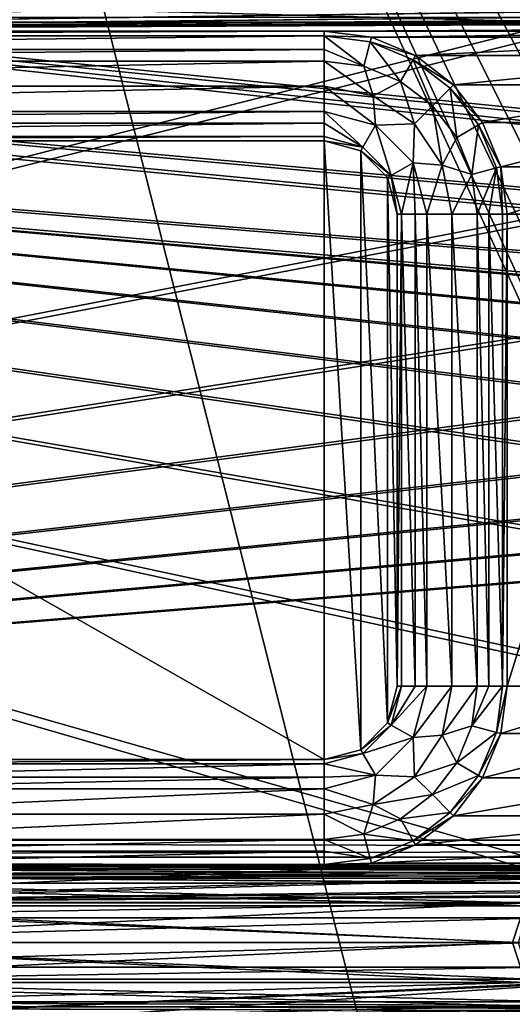
# Model space of a CAD drawing. Units: millimetres. Extents: x -167 to 167, y -167 to 167.
# Drawn here: x -69 to -56, y 79 to 106 of the extents above; entities that cross this region are included whole.
import ezdxf

# ---------------------------------------------------------------- set-up
doc = ezdxf.new("R2010")
doc.units = ezdxf.units.MM
doc.header["$LTSCALE"] = 33.374815
for name, color, linetype in [('1048', 7, 'CONTINUOUS'), ('1065', 7, 'CONTINUOUS'), ('1067', 7, 'CONTINUOUS'), ('1081', 7, 'CONTINUOUS'), ('125', 7, 'CONTINUOUS'), ('1251', 7, 'CONTINUOUS'), ('126', 7, 'CONTINUOUS'), ('1280', 7, 'CONTINUOUS'), ('1588', 7, 'CONTINUOUS'), ('1589', 7, 'CONTINUOUS'), ('1590', 7, 'CONTINUOUS'), ('1591', 7, 'CONTINUOUS'), ('1592', 7, 'CONTINUOUS'), ('1661', 7, 'CONTINUOUS'), ('1830', 7, 'CONTINUOUS'), ('1831', 7, 'CONTINUOUS'), ('1832', 7, 'CONTINUOUS'), ('1833', 7, 'CONTINUOUS'), ('1834', 7, 'CONTINUOUS'), ('1835', 7, 'CONTINUOUS'), ('1836', 7, 'CONTINUOUS'), ('1837', 7, 'CONTINUOUS'), ('1838', 7, 'CONTINUOUS'), ('1848', 7, 'CONTINUOUS'), ('1849', 7, 'CONTINUOUS'), ('1850', 7, 'CONTINUOUS'), ('1851', 7, 'CONTINUOUS'), ('1852', 7, 'CONTINUOUS'), ('1853', 7, 'CONTINUOUS'), ('3278', 7, 'CONTINUOUS'), ('3283', 7, 'CONTINUOUS'), ('5075', 7, 'CONTINUOUS'), ('5080', 7, 'CONTINUOUS')]:
    doc.layers.add(name, color=color, linetype=linetype)

msp = doc.modelspace()

# ---------------------------------------------------------------- linework, layer by layer
at = {"layer": '1048', "linetype": 'CONTINUOUS'}
for points in [[(-60.8, 105.6, 6.7), (-94.115, 105.6, 6.7), (-94.115, 105.472, 6.7), (-60.8, 105.6, 6.7)], [(-60.8, 105.472, 6.7), (-60.8, 105.6, 6.7), (-94.115, 105.472, 6.7), (-60.8, 105.472, 6.7)], [(-59.506, 105.43, 6.7), (-60.8, 105.6, 6.7), (-60.8, 105.472, 6.7), (-59.506, 105.43, 6.7)], [(-59.539, 105.306, 6.7), (-59.506, 105.43, 6.7), (-60.8, 105.472, 6.7), (-59.539, 105.306, 6.7)], [(-58.3, 104.93, 6.7), (-59.506, 105.43, 6.7), (-59.539, 105.306, 6.7), (-58.3, 104.93, 6.7)], [(-58.364, 104.819, 6.7), (-58.3, 104.93, 6.7), (-59.539, 105.306, 6.7), (-58.364, 104.819, 6.7)], [(-57.264, 104.136, 6.7), (-58.3, 104.93, 6.7), (-58.364, 104.819, 6.7), (-57.264, 104.136, 6.7)], [(-57.355, 104.045, 6.7), (-57.264, 104.136, 6.7), (-58.364, 104.819, 6.7), (-57.355, 104.045, 6.7)], [(-56.47, 103.1, 6.7), (-57.264, 104.136, 6.7), (-57.355, 104.045, 6.7), (-56.47, 103.1, 6.7)], [(-56.581, 103.036, 6.7), (-56.47, 103.1, 6.7), (-57.355, 104.045, 6.7), (-56.581, 103.036, 6.7)], [(-55.97, 101.894, 6.7), (-56.47, 103.1, 6.7), (-56.581, 103.036, 6.7), (-55.97, 101.894, 6.7)], [(-56.094, 101.861, 6.7), (-55.97, 101.894, 6.7), (-56.581, 103.036, 6.7), (-56.094, 101.861, 6.7)], [(-94.18, 102.697, 6.7), (-94.222, 102.645, 6.7), (-60.8, 102.717, 6.7), (-94.18, 102.697, 6.7)], [(-60.8, 102.717, 6.7), (-94.222, 102.645, 6.7), (-90.493, 102.6, 6.7), (-60.8, 102.717, 6.7)], [(-94.115, 102.717, 6.7), (-94.18, 102.697, 6.7), (-60.8, 102.717, 6.7), (-94.115, 102.717, 6.7)], [(-60.8, 102.6, 6.7), (-60.8, 102.717, 6.7), (-90.493, 102.6, 6.7), (-60.8, 102.6, 6.7)], [(-59.742, 102.433, 6.7), (-60.8, 102.717, 6.7), (-60.8, 102.6, 6.7), (-59.742, 102.433, 6.7)], [(-59.742, 102.433, 6.7), (-60.8, 102.6, 6.7), (-59.8, 102.332, 6.7), (-59.742, 102.433, 6.7)], [(-58.967, 101.658, 6.7), (-59.742, 102.433, 6.7), (-59.8, 102.332, 6.7), (-58.967, 101.658, 6.7)], [(-59.068, 101.6, 6.7), (-58.967, 101.658, 6.7), (-59.8, 102.332, 6.7), (-59.068, 101.6, 6.7)], [(-55.928, 100.6, 6.7), (-55.97, 101.894, 6.7), (-56.094, 101.861, 6.7), (-55.928, 100.6, 6.7)], [(-55.8, 100.6, 6.7), (-55.97, 101.894, 6.7), (-55.928, 100.6, 6.7), (-55.8, 100.6, 6.7)], [(-58.8, 100.6, 6.7), (-58.967, 101.658, 6.7), (-59.068, 101.6, 6.7), (-58.8, 100.6, 6.7)], [(-58.683, 100.6, 6.7), (-58.967, 101.658, 6.7), (-58.8, 100.6, 6.7), (-58.683, 100.6, 6.7)], [(-58.683, 87.7, 6.7), (-58.683, 100.6, 6.7), (-58.8, 87.7, 6.7), (-58.683, 87.7, 6.7)], [(-58.8, 87.7, 6.7), (-58.683, 100.6, 6.7), (-58.8, 100.6, 6.7), (-58.8, 87.7, 6.7)], [(-55.8, 87.7, 6.7), (-55.8, 100.6, 6.7), (-55.928, 87.7, 6.7), (-55.8, 87.7, 6.7)], [(-55.928, 87.7, 6.7), (-55.8, 100.6, 6.7), (-55.928, 100.6, 6.7), (-55.928, 87.7, 6.7)], [(-58.967, 86.642, 6.7), (-58.683, 87.7, 6.7), (-59.068, 86.7, 6.7), (-58.967, 86.642, 6.7)], [(-59.068, 86.7, 6.7), (-58.683, 87.7, 6.7), (-58.8, 87.7, 6.7), (-59.068, 86.7, 6.7)], [(-55.97, 86.406, 6.7), (-55.8, 87.7, 6.7), (-56.094, 86.439, 6.7), (-55.97, 86.406, 6.7)], [(-55.8, 87.7, 6.7), (-55.928, 87.7, 6.7), (-56.094, 86.439, 6.7), (-55.8, 87.7, 6.7)], [(-59.8, 85.968, 6.7), (-58.967, 86.642, 6.7), (-59.068, 86.7, 6.7), (-59.8, 85.968, 6.7)], [(-59.742, 85.867, 6.7), (-58.967, 86.642, 6.7), (-59.8, 85.968, 6.7), (-59.742, 85.867, 6.7)], [(-56.581, 85.264, 6.7), (-55.97, 86.406, 6.7), (-56.094, 86.439, 6.7), (-56.581, 85.264, 6.7)], [(-56.47, 85.2, 6.7), (-55.97, 86.406, 6.7), (-56.581, 85.264, 6.7), (-56.47, 85.2, 6.7)], [(-60.8, 85.7, 6.7), (-59.742, 85.867, 6.7), (-59.8, 85.968, 6.7), (-60.8, 85.7, 6.7)], [(-60.8, 85.583, 6.7), (-59.742, 85.867, 6.7), (-60.8, 85.7, 6.7), (-60.8, 85.583, 6.7)], [(-76.386, 85.583, 6.7), (-60.8, 85.583, 6.7), (-60.8, 85.7, 6.7), (-76.386, 85.583, 6.7)], [(-76.386, 85.7, 6.7), (-76.386, 85.583, 6.7), (-60.8, 85.7, 6.7), (-76.386, 85.7, 6.7)], [(-57.355, 84.255, 6.7), (-56.47, 85.2, 6.7), (-56.581, 85.264, 6.7), (-57.355, 84.255, 6.7)], [(-57.264, 84.164, 6.7), (-56.47, 85.2, 6.7), (-57.355, 84.255, 6.7), (-57.264, 84.164, 6.7)], [(-58.364, 83.481, 6.7), (-57.264, 84.164, 6.7), (-57.355, 84.255, 6.7), (-58.364, 83.481, 6.7)], [(-58.3, 83.37, 6.7), (-57.264, 84.164, 6.7), (-58.364, 83.481, 6.7), (-58.3, 83.37, 6.7)], [(-59.539, 82.994, 6.7), (-58.3, 83.37, 6.7), (-58.364, 83.481, 6.7), (-59.539, 82.994, 6.7)], [(-59.506, 82.87, 6.7), (-58.3, 83.37, 6.7), (-59.539, 82.994, 6.7), (-59.506, 82.87, 6.7)], [(-60.8, 82.828, 6.7), (-59.506, 82.87, 6.7), (-59.539, 82.994, 6.7), (-60.8, 82.828, 6.7)], [(-60.8, 82.7, 6.7), (-59.506, 82.87, 6.7), (-60.8, 82.828, 6.7), (-60.8, 82.7, 6.7)], [(-76.386, 82.7, 6.7), (-60.8, 82.7, 6.7), (-60.8, 82.828, 6.7), (-76.386, 82.7, 6.7)], [(-76.386, 82.828, 6.7), (-76.386, 82.7, 6.7), (-60.8, 82.828, 6.7), (-76.386, 82.828, 6.7)]]:
    msp.add_3dface(points, dxfattribs=at)
at = {"layer": '1065', "linetype": 'CONTINUOUS'}
for points in [[(-76.386, 82.7, 3), (-60.8, 82.7, 3), (-76.386, 82.7, 6.7), (-76.386, 82.7, 3)], [(-60.8, 82.7, 3), (-60.8, 82.7, 6.7), (-76.386, 82.7, 6.7), (-60.8, 82.7, 3)]]:
    msp.add_3dface(points, dxfattribs=at)
at = {"layer": '1067', "linetype": 'CONTINUOUS'}
for points in [[(-60.8, 105.6, 3), (-94.115, 105.6, 3), (-60.8, 105.6, 6.7), (-60.8, 105.6, 3)], [(-94.115, 105.6, 3), (-94.115, 105.6, 6.7), (-60.8, 105.6, 6.7), (-94.115, 105.6, 3)]]:
    msp.add_3dface(points, dxfattribs=at)
at = {"layer": '1081', "linetype": 'CONTINUOUS'}
for points in [[(-55.8, 87.7, 3), (-55.8, 100.6, 3), (-55.8, 87.7, 6.7), (-55.8, 87.7, 3)], [(-55.8, 100.6, 3), (-55.8, 100.6, 6.7), (-55.8, 87.7, 6.7), (-55.8, 100.6, 3)]]:
    msp.add_3dface(points, dxfattribs=at)
at = {"layer": '125', "linetype": 'CONTINUOUS'}
for points in [[(-94.115, 105.6, 3), (-60.8, 105.6, 3), (107.955, 106.506, 3), (-94.115, 105.6, 3)], [(-80.345, 106.506, 3), (-94.115, 105.6, 3), (-54.155, 106.506, 3), (-80.345, 106.506, 3)], [(-54.155, 106.506, 3), (-94.115, 105.6, 3), (-53.445, 106.506, 3), (-54.155, 106.506, 3)], [(-53.445, 106.506, 3), (-94.115, 105.6, 3), (-27.255, 106.506, 3), (-53.445, 106.506, 3)], [(-27.255, 106.506, 3), (-94.115, 105.6, 3), (-26.545, 106.506, 3), (-27.255, 106.506, 3)], [(-26.545, 106.506, 3), (-94.115, 105.6, 3), (-0.355, 106.506, 3), (-26.545, 106.506, 3)], [(-0.355, 106.506, 3), (-94.115, 105.6, 3), (0.355, 106.506, 3), (-0.355, 106.506, 3)], [(0.355, 106.506, 3), (-94.115, 105.6, 3), (26.545, 106.506, 3), (0.355, 106.506, 3)], [(26.545, 106.506, 3), (-94.115, 105.6, 3), (27.255, 106.506, 3), (26.545, 106.506, 3)], [(27.255, 106.506, 3), (-94.115, 105.6, 3), (53.445, 106.506, 3), (27.255, 106.506, 3)], [(53.445, 106.506, 3), (-94.115, 105.6, 3), (54.155, 106.506, 3), (53.445, 106.506, 3)], [(54.155, 106.506, 3), (-94.115, 105.6, 3), (80.345, 106.506, 3), (54.155, 106.506, 3)], [(80.345, 106.506, 3), (-94.115, 105.6, 3), (81.055, 106.506, 3), (80.345, 106.506, 3)], [(81.055, 106.506, 3), (-94.115, 105.6, 3), (107.245, 106.506, 3), (81.055, 106.506, 3)], [(107.245, 106.506, 3), (-94.115, 105.6, 3), (107.955, 106.506, 3), (107.245, 106.506, 3)], [(-60.8, 105.6, 3), (-46.8, 105.6, 3), (107.955, 106.506, 3), (-60.8, 105.6, 3)], [(-59.506, 105.43, 3), (-46.8, 105.6, 3), (-60.8, 105.6, 3), (-59.506, 105.43, 3)], [(-48.094, 105.43, 3), (-46.8, 105.6, 3), (-59.506, 105.43, 3), (-48.094, 105.43, 3)], [(-58.3, 104.93, 3), (-48.094, 105.43, 3), (-59.506, 105.43, 3), (-58.3, 104.93, 3)], [(-49.3, 104.93, 3), (-48.094, 105.43, 3), (-58.3, 104.93, 3), (-49.3, 104.93, 3)], [(-57.264, 104.136, 3), (-49.3, 104.93, 3), (-58.3, 104.93, 3), (-57.264, 104.136, 3)], [(-50.336, 104.136, 3), (-49.3, 104.93, 3), (-57.264, 104.136, 3), (-50.336, 104.136, 3)], [(-56.47, 103.1, 3), (-50.336, 104.136, 3), (-57.264, 104.136, 3), (-56.47, 103.1, 3)], [(-51.13, 103.1, 3), (-50.336, 104.136, 3), (-56.47, 103.1, 3), (-51.13, 103.1, 3)], [(-55.97, 101.894, 3), (-51.13, 103.1, 3), (-56.47, 103.1, 3), (-55.97, 101.894, 3)], [(-51.63, 101.894, 3), (-51.13, 103.1, 3), (-55.97, 101.894, 3), (-51.63, 101.894, 3)], [(-55.8, 100.6, 3), (-51.63, 101.894, 3), (-55.97, 101.894, 3), (-55.8, 100.6, 3)], [(-51.8, 100.6, 3), (-51.63, 101.894, 3), (-55.8, 100.6, 3), (-51.8, 100.6, 3)], [(-51.8, 87.7, 3), (-51.8, 100.6, 3), (-55.8, 87.7, 3), (-51.8, 87.7, 3)], [(-55.8, 87.7, 3), (-51.8, 100.6, 3), (-55.8, 100.6, 3), (-55.8, 87.7, 3)], [(-51.63, 86.406, 3), (-51.8, 87.7, 3), (-55.97, 86.406, 3), (-51.63, 86.406, 3)], [(-55.97, 86.406, 3), (-51.8, 87.7, 3), (-55.8, 87.7, 3), (-55.97, 86.406, 3)], [(-51.13, 85.2, 3), (-51.63, 86.406, 3), (-56.47, 85.2, 3), (-51.13, 85.2, 3)], [(-56.47, 85.2, 3), (-51.63, 86.406, 3), (-55.97, 86.406, 3), (-56.47, 85.2, 3)], [(-50.336, 84.164, 3), (-51.13, 85.2, 3), (-57.264, 84.164, 3), (-50.336, 84.164, 3)], [(-57.264, 84.164, 3), (-51.13, 85.2, 3), (-56.47, 85.2, 3), (-57.264, 84.164, 3)], [(-49.3, 83.37, 3), (-50.336, 84.164, 3), (-58.3, 83.37, 3), (-49.3, 83.37, 3)], [(-58.3, 83.37, 3), (-50.336, 84.164, 3), (-57.264, 84.164, 3), (-58.3, 83.37, 3)], [(-48.094, 82.87, 3), (-49.3, 83.37, 3), (-59.506, 82.87, 3), (-48.094, 82.87, 3)], [(-59.506, 82.87, 3), (-49.3, 83.37, 3), (-58.3, 83.37, 3), (-59.506, 82.87, 3)], [(-46.8, 82.7, 3), (-48.094, 82.87, 3), (-60.8, 82.7, 3), (-46.8, 82.7, 3)], [(-60.8, 82.7, 3), (-48.094, 82.87, 3), (-59.506, 82.87, 3), (-60.8, 82.7, 3)], [(-7, 82.7, 3), (-46.8, 82.7, 3), (-81.055, 81.794, 3), (-7, 82.7, 3)], [(-46.8, 82.7, 3), (-60.8, 82.7, 3), (-81.055, 81.794, 3), (-46.8, 82.7, 3)], [(7, 82.7, 3), (-7, 82.7, 3), (-81.055, 81.794, 3), (7, 82.7, 3)], [(46.8, 82.7, 3), (7, 82.7, 3), (-81.055, 81.794, 3), (46.8, 82.7, 3)], [(60.8, 82.7, 3), (46.8, 82.7, 3), (-81.055, 81.794, 3), (60.8, 82.7, 3)], [(-60.8, 82.7, 3), (-76.386, 82.7, 3), (-81.055, 81.794, 3), (-60.8, 82.7, 3)], [(76.386, 82.7, 3), (60.8, 82.7, 3), (-81.055, 81.794, 3), (76.386, 82.7, 3)], [(-80.345, 81.794, 3), (76.386, 82.7, 3), (-81.055, 81.794, 3), (-80.345, 81.794, 3)], [(76.386, 82.7, 3), (-80.345, 81.794, 3), (-54.155, 81.794, 3), (76.386, 82.7, 3)], [(-80.345, 81.794, 3), (-79.77, 81.376, 3), (-54.155, 81.794, 3), (-80.345, 81.794, 3)], [(-54.155, 81.794, 3), (-79.77, 81.376, 3), (-54.73, 81.376, 3), (-54.155, 81.794, 3)], [(-79.77, 81.376, 3), (-79.55, 80.7, 3), (-54.73, 81.376, 3), (-79.77, 81.376, 3)], [(-54.73, 81.376, 3), (-79.55, 80.7, 3), (-54.95, 80.7, 3), (-54.73, 81.376, 3)], [(-79.55, 80.7, 3), (-79.77, 80.024, 3), (-54.95, 80.7, 3), (-79.55, 80.7, 3)], [(-54.95, 80.7, 3), (-79.77, 80.024, 3), (-54.73, 80.024, 3), (-54.95, 80.7, 3)], [(-79.77, 80.024, 3), (-80.345, 79.606, 3), (-54.73, 80.024, 3), (-79.77, 80.024, 3)], [(-54.73, 80.024, 3), (-80.345, 79.606, 3), (-54.155, 79.606, 3), (-54.73, 80.024, 3)], [(-83.081, 78.3, 3), (-67.215, 78.7, 3), (-53.445, 79.606, 3), (-83.081, 78.3, 3)], [(-80.345, 79.606, 3), (-83.081, 78.3, 3), (-54.155, 79.606, 3), (-80.345, 79.606, 3)], [(-54.155, 79.606, 3), (-83.081, 78.3, 3), (-53.445, 79.606, 3), (-54.155, 79.606, 3)], [(-67.215, 78.7, 3), (-7, 78.7, 3), (81.055, 79.606, 3), (-67.215, 78.7, 3)], [(-53.445, 79.606, 3), (-67.215, 78.7, 3), (-27.255, 79.606, 3), (-53.445, 79.606, 3)], [(-27.255, 79.606, 3), (-67.215, 78.7, 3), (-26.545, 79.606, 3), (-27.255, 79.606, 3)], [(-26.545, 79.606, 3), (-67.215, 78.7, 3), (-0.355, 79.606, 3), (-26.545, 79.606, 3)], [(-0.355, 79.606, 3), (-67.215, 78.7, 3), (0.355, 79.606, 3), (-0.355, 79.606, 3)], [(0.355, 79.606, 3), (-67.215, 78.7, 3), (26.545, 79.606, 3), (0.355, 79.606, 3)], [(26.545, 79.606, 3), (-67.215, 78.7, 3), (27.255, 79.606, 3), (26.545, 79.606, 3)], [(27.255, 79.606, 3), (-67.215, 78.7, 3), (53.445, 79.606, 3), (27.255, 79.606, 3)], [(53.445, 79.606, 3), (-67.215, 78.7, 3), (54.155, 79.606, 3), (53.445, 79.606, 3)], [(54.155, 79.606, 3), (-67.215, 78.7, 3), (80.345, 79.606, 3), (54.155, 79.606, 3)], [(80.345, 79.606, 3), (-67.215, 78.7, 3), (81.055, 79.606, 3), (80.345, 79.606, 3)]]:
    msp.add_3dface(points, dxfattribs=at)
at = {"layer": '1251', "linetype": 'CONTINUOUS'}
for points in [[(-59.506, 105.43, 3), (-60.8, 105.6, 3), (-59.506, 105.43, 6.7), (-59.506, 105.43, 3)], [(-60.8, 105.6, 3), (-60.8, 105.6, 6.7), (-59.506, 105.43, 6.7), (-60.8, 105.6, 3)], [(-58.3, 104.93, 3), (-59.506, 105.43, 3), (-58.3, 104.93, 6.7), (-58.3, 104.93, 3)], [(-59.506, 105.43, 3), (-59.506, 105.43, 6.7), (-58.3, 104.93, 6.7), (-59.506, 105.43, 3)], [(-57.264, 104.136, 3), (-58.3, 104.93, 3), (-57.264, 104.136, 6.7), (-57.264, 104.136, 3)], [(-58.3, 104.93, 3), (-58.3, 104.93, 6.7), (-57.264, 104.136, 6.7), (-58.3, 104.93, 3)], [(-56.47, 103.1, 3), (-57.264, 104.136, 3), (-56.47, 103.1, 6.7), (-56.47, 103.1, 3)], [(-57.264, 104.136, 3), (-57.264, 104.136, 6.7), (-56.47, 103.1, 6.7), (-57.264, 104.136, 3)], [(-55.97, 101.894, 3), (-56.47, 103.1, 3), (-55.97, 101.894, 6.7), (-55.97, 101.894, 3)], [(-56.47, 103.1, 3), (-56.47, 103.1, 6.7), (-55.97, 101.894, 6.7), (-56.47, 103.1, 3)], [(-55.8, 100.6, 3), (-55.97, 101.894, 3), (-55.8, 100.6, 6.7), (-55.8, 100.6, 3)], [(-55.97, 101.894, 3), (-55.97, 101.894, 6.7), (-55.8, 100.6, 6.7), (-55.97, 101.894, 3)]]:
    msp.add_3dface(points, dxfattribs=at)
at = {"layer": '126', "linetype": 'CONTINUOUS'}
for points in [[(-143, 83.5, 2), (-135.025, 105.983, 2), (143, 83.5, 2), (-143, 83.5, 2)], [(-135.025, 105.983, 2), (-133.975, 105.983, 2), (143, 83.5, 2), (-135.025, 105.983, 2)], [(-133.975, 105.983, 2), (-108.125, 105.983, 2), (143, 83.5, 2), (-133.975, 105.983, 2)], [(-108.125, 105.983, 2), (-107.075, 105.983, 2), (143, 83.5, 2), (-108.125, 105.983, 2)], [(-107.075, 105.983, 2), (-81.225, 105.983, 2), (143, 83.5, 2), (-107.075, 105.983, 2)], [(-81.225, 105.983, 2), (-80.175, 105.983, 2), (143, 83.5, 2), (-81.225, 105.983, 2)], [(-80.175, 105.983, 2), (-54.325, 105.983, 2), (143, 83.5, 2), (-80.175, 105.983, 2)], [(-141.25, 83.031, 2), (-143, 83.5, 2), (141.25, 83.031, 2), (-141.25, 83.031, 2)], [(-143, 83.5, 2), (143, 83.5, 2), (141.25, 83.031, 2), (-143, 83.5, 2)], [(-54.325, 82.317, 2), (-80.175, 82.317, 2), (-141.25, 83.031, 2), (-54.325, 82.317, 2)], [(-53.275, 82.317, 2), (-54.325, 82.317, 2), (-141.25, 83.031, 2), (-53.275, 82.317, 2)], [(-27.425, 82.317, 2), (-53.275, 82.317, 2), (-141.25, 83.031, 2), (-27.425, 82.317, 2)], [(-26.375, 82.317, 2), (-27.425, 82.317, 2), (-141.25, 83.031, 2), (-26.375, 82.317, 2)], [(-0.525, 82.317, 2), (-26.375, 82.317, 2), (-141.25, 83.031, 2), (-0.525, 82.317, 2)], [(0.525, 82.317, 2), (-0.525, 82.317, 2), (-141.25, 83.031, 2), (0.525, 82.317, 2)], [(26.375, 82.317, 2), (0.525, 82.317, 2), (-141.25, 83.031, 2), (26.375, 82.317, 2)], [(27.425, 82.317, 2), (26.375, 82.317, 2), (-141.25, 83.031, 2), (27.425, 82.317, 2)], [(53.275, 82.317, 2), (27.425, 82.317, 2), (-141.25, 83.031, 2), (53.275, 82.317, 2)], [(54.325, 82.317, 2), (53.275, 82.317, 2), (-141.25, 83.031, 2), (54.325, 82.317, 2)], [(80.175, 82.317, 2), (54.325, 82.317, 2), (-141.25, 83.031, 2), (80.175, 82.317, 2)], [(81.225, 82.317, 2), (80.175, 82.317, 2), (-141.25, 83.031, 2), (81.225, 82.317, 2)], [(107.075, 82.317, 2), (81.225, 82.317, 2), (-141.25, 83.031, 2), (107.075, 82.317, 2)], [(108.125, 82.317, 2), (107.075, 82.317, 2), (-141.25, 83.031, 2), (108.125, 82.317, 2)], [(133.975, 82.317, 2), (108.125, 82.317, 2), (-141.25, 83.031, 2), (133.975, 82.317, 2)], [(135.025, 82.317, 2), (133.975, 82.317, 2), (-141.25, 83.031, 2), (135.025, 82.317, 2)], [(135.025, 82.317, 2), (-141.25, 83.031, 2), (141.25, 83.031, 2), (135.025, 82.317, 2)], [(-79.325, 81.699, 2), (-80.175, 82.317, 2), (-55.175, 81.699, 2), (-79.325, 81.699, 2)], [(-55.175, 81.699, 2), (-80.175, 82.317, 2), (-54.325, 82.317, 2), (-55.175, 81.699, 2)], [(-79, 80.7, 2), (-79.325, 81.699, 2), (-55.5, 80.7, 2), (-79, 80.7, 2)], [(-55.5, 80.7, 2), (-79.325, 81.699, 2), (-55.175, 81.699, 2), (-55.5, 80.7, 2)], [(-79.325, 79.701, 2), (-79, 80.7, 2), (-55.175, 79.701, 2), (-79.325, 79.701, 2)], [(-55.175, 79.701, 2), (-79, 80.7, 2), (-55.5, 80.7, 2), (-55.175, 79.701, 2)], [(-80.175, 79.083, 2), (-79.325, 79.701, 2), (-54.325, 79.083, 2), (-80.175, 79.083, 2)], [(-54.325, 79.083, 2), (-79.325, 79.701, 2), (-55.175, 79.701, 2), (-54.325, 79.083, 2)], [(-139.969, 78.25, 2), (-135.025, 79.083, 2), (139.969, 78.25, 2), (-139.969, 78.25, 2)], [(-135.025, 79.083, 2), (-133.975, 79.083, 2), (139.969, 78.25, 2), (-135.025, 79.083, 2)], [(-133.975, 79.083, 2), (-108.125, 79.083, 2), (139.969, 78.25, 2), (-133.975, 79.083, 2)], [(-108.125, 79.083, 2), (-107.075, 79.083, 2), (139.969, 78.25, 2), (-108.125, 79.083, 2)], [(-107.075, 79.083, 2), (-81.225, 79.083, 2), (139.969, 78.25, 2), (-107.075, 79.083, 2)], [(-81.225, 79.083, 2), (-80.175, 79.083, 2), (139.969, 78.25, 2), (-81.225, 79.083, 2)], [(-80.175, 79.083, 2), (-54.325, 79.083, 2), (139.969, 78.25, 2), (-80.175, 79.083, 2)]]:
    msp.add_3dface(points, dxfattribs=at)
at = {"layer": '1280', "linetype": 'CONTINUOUS'}
for points in [[(-55.97, 86.406, 3), (-55.8, 87.7, 3), (-55.97, 86.406, 6.7), (-55.97, 86.406, 3)], [(-55.8, 87.7, 3), (-55.8, 87.7, 6.7), (-55.97, 86.406, 6.7), (-55.8, 87.7, 3)], [(-56.47, 85.2, 3), (-55.97, 86.406, 3), (-56.47, 85.2, 6.7), (-56.47, 85.2, 3)], [(-55.97, 86.406, 3), (-55.97, 86.406, 6.7), (-56.47, 85.2, 6.7), (-55.97, 86.406, 3)], [(-57.264, 84.164, 3), (-56.47, 85.2, 3), (-57.264, 84.164, 6.7), (-57.264, 84.164, 3)], [(-56.47, 85.2, 3), (-56.47, 85.2, 6.7), (-57.264, 84.164, 6.7), (-56.47, 85.2, 3)], [(-58.3, 83.37, 3), (-57.264, 84.164, 3), (-58.3, 83.37, 6.7), (-58.3, 83.37, 3)], [(-57.264, 84.164, 3), (-57.264, 84.164, 6.7), (-58.3, 83.37, 6.7), (-57.264, 84.164, 3)], [(-59.506, 82.87, 3), (-58.3, 83.37, 3), (-59.506, 82.87, 6.7), (-59.506, 82.87, 3)], [(-58.3, 83.37, 3), (-58.3, 83.37, 6.7), (-59.506, 82.87, 6.7), (-58.3, 83.37, 3)], [(-60.8, 82.7, 3), (-59.506, 82.87, 3), (-60.8, 82.7, 6.7), (-60.8, 82.7, 3)], [(-59.506, 82.87, 3), (-59.506, 82.87, 6.7), (-60.8, 82.7, 6.7), (-59.506, 82.87, 3)]]:
    msp.add_3dface(points, dxfattribs=at)
at = {"layer": '1588', "linetype": 'CONTINUOUS'}
for points in [[(-76.386, 85.7, 6.7), (-60.8, 85.7, 6.7), (-76.386, 85.7, 3), (-76.386, 85.7, 6.7)], [(-76.386, 85.7, 3), (-60.8, 85.7, 6.7), (-60.8, 85.7, 3), (-76.386, 85.7, 3)]]:
    msp.add_3dface(points, dxfattribs=at)
at = {"layer": '1589', "linetype": 'CONTINUOUS'}
for points in [[(-59.068, 86.7, 6.7), (-58.8, 87.7, 6.7), (-59.068, 86.7, 3), (-59.068, 86.7, 6.7)], [(-59.068, 86.7, 3), (-58.8, 87.7, 6.7), (-58.8, 87.7, 3), (-59.068, 86.7, 3)], [(-59.8, 85.968, 6.7), (-59.068, 86.7, 6.7), (-59.8, 85.968, 3), (-59.8, 85.968, 6.7)], [(-59.8, 85.968, 3), (-59.068, 86.7, 6.7), (-59.068, 86.7, 3), (-59.8, 85.968, 3)], [(-60.8, 85.7, 6.7), (-59.8, 85.968, 6.7), (-60.8, 85.7, 3), (-60.8, 85.7, 6.7)], [(-60.8, 85.7, 3), (-59.8, 85.968, 6.7), (-59.8, 85.968, 3), (-60.8, 85.7, 3)]]:
    msp.add_3dface(points, dxfattribs=at)
at = {"layer": '1590', "linetype": 'CONTINUOUS'}
for points in [[(-58.8, 87.7, 6.7), (-58.8, 100.6, 6.7), (-58.8, 87.7, 3), (-58.8, 87.7, 6.7)], [(-58.8, 87.7, 3), (-58.8, 100.6, 6.7), (-58.8, 100.6, 3), (-58.8, 87.7, 3)]]:
    msp.add_3dface(points, dxfattribs=at)
at = {"layer": '1591', "linetype": 'CONTINUOUS'}
for points in [[(-59.8, 102.332, 6.7), (-60.8, 102.6, 6.7), (-59.8, 102.332, 3), (-59.8, 102.332, 6.7)], [(-59.8, 102.332, 3), (-60.8, 102.6, 6.7), (-60.8, 102.6, 3), (-59.8, 102.332, 3)], [(-59.068, 101.6, 6.7), (-59.8, 102.332, 6.7), (-59.068, 101.6, 3), (-59.068, 101.6, 6.7)], [(-59.068, 101.6, 3), (-59.8, 102.332, 6.7), (-59.8, 102.332, 3), (-59.068, 101.6, 3)], [(-58.8, 100.6, 6.7), (-59.068, 101.6, 6.7), (-58.8, 100.6, 3), (-58.8, 100.6, 6.7)], [(-58.8, 100.6, 3), (-59.068, 101.6, 6.7), (-59.068, 101.6, 3), (-58.8, 100.6, 3)]]:
    msp.add_3dface(points, dxfattribs=at)
at = {"layer": '1592', "linetype": 'CONTINUOUS'}
for points in [[(-60.8, 102.6, 6.7), (-90.493, 102.6, 6.7), (-60.8, 102.6, 3), (-60.8, 102.6, 6.7)], [(-60.8, 102.6, 3), (-90.493, 102.6, 6.7), (-90.493, 102.6, 3), (-60.8, 102.6, 3)]]:
    msp.add_3dface(points, dxfattribs=at)
at = {"layer": '1661', "linetype": 'CONTINUOUS'}
for points in [[(-76.386, 85.7, 3), (-60.8, 85.7, 3), (-90.493, 102.6, 3), (-76.386, 85.7, 3)], [(-60.8, 85.7, 3), (-60.8, 102.6, 3), (-90.493, 102.6, 3), (-60.8, 85.7, 3)], [(-60.8, 85.7, 3), (-59.8, 85.968, 3), (-60.8, 102.6, 3), (-60.8, 85.7, 3)], [(-59.8, 85.968, 3), (-59.8, 102.332, 3), (-60.8, 102.6, 3), (-59.8, 85.968, 3)], [(-59.8, 85.968, 3), (-59.068, 86.7, 3), (-59.8, 102.332, 3), (-59.8, 85.968, 3)], [(-59.068, 86.7, 3), (-59.068, 101.6, 3), (-59.8, 102.332, 3), (-59.068, 86.7, 3)], [(-59.068, 86.7, 3), (-58.8, 87.7, 3), (-59.068, 101.6, 3), (-59.068, 86.7, 3)], [(-58.8, 87.7, 3), (-58.8, 100.6, 3), (-59.068, 101.6, 3), (-58.8, 87.7, 3)]]:
    msp.add_3dface(points, dxfattribs=at)
at = {"layer": '1830', "linetype": 'CONTINUOUS'}
for points in [[(-58.683, 100.6, 6.7), (-58.683, 87.7, 6.7), (-58.313, 87.7, 6.771), (-58.683, 100.6, 6.7)], [(-58.313, 100.6, 6.771), (-58.683, 100.6, 6.7), (-58.313, 87.7, 6.771), (-58.313, 100.6, 6.771)], [(-57.995, 100.6, 6.975), (-58.313, 100.6, 6.771), (-57.995, 87.7, 6.975), (-57.995, 100.6, 6.975)], [(-57.995, 87.7, 6.975), (-58.313, 100.6, 6.771), (-58.313, 87.7, 6.771), (-57.995, 87.7, 6.975)]]:
    msp.add_3dface(points, dxfattribs=at)
at = {"layer": '1831', "linetype": 'CONTINUOUS'}
for points in [[(-57.995, 100.6, 6.975), (-57.995, 87.7, 6.975), (-57.306, 87.7, 7.25), (-57.995, 100.6, 6.975)], [(-57.306, 100.6, 7.25), (-57.995, 100.6, 6.975), (-57.306, 87.7, 7.25), (-57.306, 100.6, 7.25)], [(-56.617, 100.6, 6.975), (-57.306, 100.6, 7.25), (-56.617, 87.7, 6.975), (-56.617, 100.6, 6.975)], [(-56.617, 87.7, 6.975), (-57.306, 100.6, 7.25), (-57.306, 87.7, 7.25), (-56.617, 87.7, 6.975)]]:
    msp.add_3dface(points, dxfattribs=at)
at = {"layer": '1832', "linetype": 'CONTINUOUS'}
for points in [[(-56.617, 100.6, 6.975), (-56.617, 87.7, 6.975), (-56.299, 87.7, 6.771), (-56.617, 100.6, 6.975)], [(-56.299, 100.6, 6.771), (-56.617, 100.6, 6.975), (-56.299, 87.7, 6.771), (-56.299, 100.6, 6.771)], [(-55.928, 87.7, 6.7), (-55.928, 100.6, 6.7), (-56.299, 100.6, 6.771), (-55.928, 87.7, 6.7)], [(-55.928, 87.7, 6.7), (-56.299, 100.6, 6.771), (-56.299, 87.7, 6.771), (-55.928, 87.7, 6.7)]]:
    msp.add_3dface(points, dxfattribs=at)
at = {"layer": '1833', "linetype": 'CONTINUOUS'}
for points in [[(-58.683, 87.7, 6.7), (-58.967, 86.642, 6.7), (-58.313, 87.7, 6.771), (-58.683, 87.7, 6.7)], [(-58.967, 86.642, 6.7), (-57.995, 87.7, 6.975), (-58.313, 87.7, 6.771), (-58.967, 86.642, 6.7)], [(-57.995, 87.7, 6.975), (-58.967, 86.642, 6.7), (-58.37, 86.297, 6.975), (-57.995, 87.7, 6.975)], [(-58.967, 86.642, 6.7), (-59.742, 85.867, 6.7), (-58.37, 86.297, 6.975), (-58.967, 86.642, 6.7)], [(-58.37, 86.297, 6.975), (-59.742, 85.867, 6.7), (-59.397, 85.27, 6.975), (-58.37, 86.297, 6.975)], [(-59.742, 85.867, 6.7), (-60.8, 85.583, 6.7), (-59.397, 85.27, 6.975), (-59.742, 85.867, 6.7)], [(-59.397, 85.27, 6.975), (-60.8, 85.583, 6.7), (-60.8, 85.213, 6.771), (-59.397, 85.27, 6.975)], [(-60.8, 84.895, 6.975), (-59.397, 85.27, 6.975), (-60.8, 85.213, 6.771), (-60.8, 84.895, 6.975)]]:
    msp.add_3dface(points, dxfattribs=at)
at = {"layer": '1834', "linetype": 'CONTINUOUS'}
for points in [[(-57.306, 87.7, 7.25), (-57.995, 87.7, 6.975), (-58.37, 86.297, 6.975), (-57.306, 87.7, 7.25)], [(-57.306, 87.7, 7.25), (-58.37, 86.297, 6.975), (-57.572, 86.363, 7.25), (-57.306, 87.7, 7.25)], [(-56.617, 87.7, 6.975), (-57.306, 87.7, 7.25), (-57.572, 86.363, 7.25), (-56.617, 87.7, 6.975)], [(-56.617, 87.7, 6.975), (-57.572, 86.363, 7.25), (-56.76, 86.617, 6.975), (-56.617, 87.7, 6.975)], [(-57.572, 86.363, 7.25), (-58.37, 86.297, 6.975), (-58.329, 85.229, 7.25), (-57.572, 86.363, 7.25)], [(-57.572, 86.363, 7.25), (-58.329, 85.229, 7.25), (-57.177, 85.609, 6.975), (-57.572, 86.363, 7.25)], [(-56.76, 86.617, 6.975), (-57.572, 86.363, 7.25), (-57.177, 85.609, 6.975), (-56.76, 86.617, 6.975)], [(-58.37, 86.297, 6.975), (-59.397, 85.27, 6.975), (-58.329, 85.229, 7.25), (-58.37, 86.297, 6.975)], [(-57.177, 85.609, 6.975), (-58.329, 85.229, 7.25), (-57.842, 84.742, 6.975), (-57.177, 85.609, 6.975)], [(-59.397, 85.27, 6.975), (-60.8, 84.895, 6.975), (-59.463, 84.472, 7.25), (-59.397, 85.27, 6.975)], [(-58.329, 85.229, 7.25), (-59.397, 85.27, 6.975), (-59.463, 84.472, 7.25), (-58.329, 85.229, 7.25)], [(-58.329, 85.229, 7.25), (-59.463, 84.472, 7.25), (-57.842, 84.742, 6.975), (-58.329, 85.229, 7.25)], [(-59.463, 84.472, 7.25), (-60.8, 84.895, 6.975), (-60.8, 84.206, 7.25), (-59.463, 84.472, 7.25)], [(-57.842, 84.742, 6.975), (-59.463, 84.472, 7.25), (-58.709, 84.077, 6.975), (-57.842, 84.742, 6.975)], [(-59.463, 84.472, 7.25), (-60.8, 84.206, 7.25), (-59.717, 83.66, 6.975), (-59.463, 84.472, 7.25)], [(-58.709, 84.077, 6.975), (-59.463, 84.472, 7.25), (-59.717, 83.66, 6.975), (-58.709, 84.077, 6.975)], [(-59.717, 83.66, 6.975), (-60.8, 84.206, 7.25), (-60.8, 83.517, 6.975), (-59.717, 83.66, 6.975)]]:
    msp.add_3dface(points, dxfattribs=at)
at = {"layer": '1835', "linetype": 'CONTINUOUS'}
for points in [[(-56.094, 86.439, 6.7), (-55.928, 87.7, 6.7), (-56.76, 86.617, 6.975), (-56.094, 86.439, 6.7)], [(-55.928, 87.7, 6.7), (-56.299, 87.7, 6.771), (-56.76, 86.617, 6.975), (-55.928, 87.7, 6.7)], [(-56.299, 87.7, 6.771), (-56.617, 87.7, 6.975), (-56.76, 86.617, 6.975), (-56.299, 87.7, 6.771)], [(-56.094, 86.439, 6.7), (-56.76, 86.617, 6.975), (-57.177, 85.609, 6.975), (-56.094, 86.439, 6.7)], [(-56.581, 85.264, 6.7), (-56.094, 86.439, 6.7), (-57.177, 85.609, 6.975), (-56.581, 85.264, 6.7)], [(-56.581, 85.264, 6.7), (-57.177, 85.609, 6.975), (-57.842, 84.742, 6.975), (-56.581, 85.264, 6.7)], [(-57.355, 84.255, 6.7), (-56.581, 85.264, 6.7), (-57.842, 84.742, 6.975), (-57.355, 84.255, 6.7)], [(-57.355, 84.255, 6.7), (-57.842, 84.742, 6.975), (-58.709, 84.077, 6.975), (-57.355, 84.255, 6.7)], [(-58.364, 83.481, 6.7), (-57.355, 84.255, 6.7), (-58.709, 84.077, 6.975), (-58.364, 83.481, 6.7)], [(-58.364, 83.481, 6.7), (-58.709, 84.077, 6.975), (-59.717, 83.66, 6.975), (-58.364, 83.481, 6.7)], [(-59.539, 82.994, 6.7), (-59.717, 83.66, 6.975), (-60.8, 83.517, 6.975), (-59.539, 82.994, 6.7)], [(-59.539, 82.994, 6.7), (-58.364, 83.481, 6.7), (-59.717, 83.66, 6.975), (-59.539, 82.994, 6.7)], [(-59.539, 82.994, 6.7), (-60.8, 83.517, 6.975), (-60.8, 83.199, 6.771), (-59.539, 82.994, 6.7)], [(-60.8, 82.828, 6.7), (-59.539, 82.994, 6.7), (-60.8, 83.199, 6.771), (-60.8, 82.828, 6.7)]]:
    msp.add_3dface(points, dxfattribs=at)
at = {"layer": '1836', "linetype": 'CONTINUOUS'}
for points in [[(-60.8, 85.583, 6.7), (-76.386, 85.583, 6.7), (-76.386, 85.213, 6.771), (-60.8, 85.583, 6.7)], [(-60.8, 85.213, 6.771), (-60.8, 85.583, 6.7), (-76.386, 85.213, 6.771), (-60.8, 85.213, 6.771)], [(-60.8, 84.895, 6.975), (-60.8, 85.213, 6.771), (-76.386, 84.895, 6.975), (-60.8, 84.895, 6.975)], [(-76.386, 84.895, 6.975), (-60.8, 85.213, 6.771), (-76.386, 85.213, 6.771), (-76.386, 84.895, 6.975)]]:
    msp.add_3dface(points, dxfattribs=at)
at = {"layer": '1837', "linetype": 'CONTINUOUS'}
for points in [[(-60.8, 84.206, 7.25), (-60.8, 84.895, 6.975), (-76.386, 84.206, 7.25), (-60.8, 84.206, 7.25)], [(-60.8, 84.895, 6.975), (-76.386, 84.895, 6.975), (-76.386, 84.206, 7.25), (-60.8, 84.895, 6.975)], [(-60.8, 83.517, 6.975), (-60.8, 84.206, 7.25), (-76.386, 83.517, 6.975), (-60.8, 83.517, 6.975)], [(-76.386, 83.517, 6.975), (-60.8, 84.206, 7.25), (-76.386, 84.206, 7.25), (-76.386, 83.517, 6.975)]]:
    msp.add_3dface(points, dxfattribs=at)
at = {"layer": '1838', "linetype": 'CONTINUOUS'}
for points in [[(-60.8, 83.199, 6.771), (-60.8, 83.517, 6.975), (-76.386, 83.199, 6.771), (-60.8, 83.199, 6.771)], [(-60.8, 83.517, 6.975), (-76.386, 83.517, 6.975), (-76.386, 83.199, 6.771), (-60.8, 83.517, 6.975)], [(-76.386, 82.828, 6.7), (-60.8, 82.828, 6.7), (-60.8, 83.199, 6.771), (-76.386, 82.828, 6.7)], [(-76.386, 82.828, 6.7), (-60.8, 83.199, 6.771), (-76.386, 83.199, 6.771), (-76.386, 82.828, 6.7)]]:
    msp.add_3dface(points, dxfattribs=at)
at = {"layer": '1848', "linetype": 'CONTINUOUS'}
for points in [[(-94.115, 103.405, 6.975), (-94.115, 103.087, 6.771), (-60.8, 103.405, 6.975), (-94.115, 103.405, 6.975)], [(-60.8, 103.405, 6.975), (-94.115, 103.087, 6.771), (-60.8, 103.087, 6.771), (-60.8, 103.405, 6.975)], [(-94.115, 102.717, 6.7), (-60.8, 102.717, 6.7), (-60.8, 103.087, 6.771), (-94.115, 102.717, 6.7)], [(-94.115, 103.087, 6.771), (-94.115, 102.717, 6.7), (-60.8, 103.087, 6.771), (-94.115, 103.087, 6.771)]]:
    msp.add_3dface(points, dxfattribs=at)
at = {"layer": '1849', "linetype": 'CONTINUOUS'}
for points in [[(-94.115, 104.783, 6.975), (-94.115, 104.094, 7.25), (-60.8, 104.783, 6.975), (-94.115, 104.783, 6.975)], [(-60.8, 104.783, 6.975), (-94.115, 104.094, 7.25), (-60.8, 104.094, 7.25), (-60.8, 104.783, 6.975)], [(-94.115, 104.094, 7.25), (-94.115, 103.405, 6.975), (-60.8, 104.094, 7.25), (-94.115, 104.094, 7.25)], [(-94.115, 103.405, 6.975), (-60.8, 103.405, 6.975), (-60.8, 104.094, 7.25), (-94.115, 103.405, 6.975)]]:
    msp.add_3dface(points, dxfattribs=at)
at = {"layer": '1850', "linetype": 'CONTINUOUS'}
for points in [[(-60.8, 105.472, 6.7), (-94.115, 105.472, 6.7), (-94.115, 105.101, 6.771), (-60.8, 105.472, 6.7)], [(-60.8, 105.472, 6.7), (-94.115, 105.101, 6.771), (-60.8, 105.101, 6.771), (-60.8, 105.472, 6.7)], [(-94.115, 105.101, 6.771), (-94.115, 104.783, 6.975), (-60.8, 105.101, 6.771), (-94.115, 105.101, 6.771)], [(-94.115, 104.783, 6.975), (-60.8, 104.783, 6.975), (-60.8, 105.101, 6.771), (-94.115, 104.783, 6.975)]]:
    msp.add_3dface(points, dxfattribs=at)
at = {"layer": '1851', "linetype": 'CONTINUOUS'}
for points in [[(-59.742, 102.433, 6.7), (-60.8, 103.405, 6.975), (-60.8, 103.087, 6.771), (-59.742, 102.433, 6.7)], [(-60.8, 103.405, 6.975), (-59.742, 102.433, 6.7), (-59.397, 103.03, 6.975), (-60.8, 103.405, 6.975)], [(-60.8, 102.717, 6.7), (-59.742, 102.433, 6.7), (-60.8, 103.087, 6.771), (-60.8, 102.717, 6.7)], [(-59.742, 102.433, 6.7), (-58.967, 101.658, 6.7), (-59.397, 103.03, 6.975), (-59.742, 102.433, 6.7)], [(-59.397, 103.03, 6.975), (-58.967, 101.658, 6.7), (-58.37, 102.003, 6.975), (-59.397, 103.03, 6.975)], [(-58.967, 101.658, 6.7), (-58.683, 100.6, 6.7), (-58.37, 102.003, 6.975), (-58.967, 101.658, 6.7)], [(-58.683, 100.6, 6.7), (-58.313, 100.6, 6.771), (-58.37, 102.003, 6.975), (-58.683, 100.6, 6.7)], [(-58.313, 100.6, 6.771), (-57.995, 100.6, 6.975), (-58.37, 102.003, 6.975), (-58.313, 100.6, 6.771)]]:
    msp.add_3dface(points, dxfattribs=at)
at = {"layer": '1852', "linetype": 'CONTINUOUS'}
for points in [[(-60.8, 104.783, 6.975), (-60.8, 104.094, 7.25), (-59.463, 103.828, 7.25), (-60.8, 104.783, 6.975)], [(-60.8, 104.783, 6.975), (-59.463, 103.828, 7.25), (-59.717, 104.64, 6.975), (-60.8, 104.783, 6.975)], [(-59.717, 104.64, 6.975), (-59.463, 103.828, 7.25), (-58.709, 104.223, 6.975), (-59.717, 104.64, 6.975)], [(-59.463, 103.828, 7.25), (-58.329, 103.071, 7.25), (-58.709, 104.223, 6.975), (-59.463, 103.828, 7.25)], [(-58.709, 104.223, 6.975), (-58.329, 103.071, 7.25), (-57.842, 103.558, 6.975), (-58.709, 104.223, 6.975)], [(-60.8, 104.094, 7.25), (-60.8, 103.405, 6.975), (-59.397, 103.03, 6.975), (-60.8, 104.094, 7.25)], [(-60.8, 104.094, 7.25), (-59.397, 103.03, 6.975), (-59.463, 103.828, 7.25), (-60.8, 104.094, 7.25)], [(-59.463, 103.828, 7.25), (-59.397, 103.03, 6.975), (-58.329, 103.071, 7.25), (-59.463, 103.828, 7.25)], [(-58.329, 103.071, 7.25), (-57.572, 101.937, 7.25), (-57.842, 103.558, 6.975), (-58.329, 103.071, 7.25)], [(-57.842, 103.558, 6.975), (-57.572, 101.937, 7.25), (-57.177, 102.691, 6.975), (-57.842, 103.558, 6.975)], [(-59.397, 103.03, 6.975), (-58.37, 102.003, 6.975), (-58.329, 103.071, 7.25), (-59.397, 103.03, 6.975)], [(-58.329, 103.071, 7.25), (-58.37, 102.003, 6.975), (-57.572, 101.937, 7.25), (-58.329, 103.071, 7.25)], [(-57.177, 102.691, 6.975), (-57.572, 101.937, 7.25), (-56.76, 101.683, 6.975), (-57.177, 102.691, 6.975)], [(-58.37, 102.003, 6.975), (-57.995, 100.6, 6.975), (-57.572, 101.937, 7.25), (-58.37, 102.003, 6.975)], [(-57.995, 100.6, 6.975), (-57.306, 100.6, 7.25), (-57.572, 101.937, 7.25), (-57.995, 100.6, 6.975)], [(-57.572, 101.937, 7.25), (-57.306, 100.6, 7.25), (-56.76, 101.683, 6.975), (-57.572, 101.937, 7.25)], [(-57.306, 100.6, 7.25), (-56.617, 100.6, 6.975), (-56.76, 101.683, 6.975), (-57.306, 100.6, 7.25)]]:
    msp.add_3dface(points, dxfattribs=at)
at = {"layer": '1853', "linetype": 'CONTINUOUS'}
for points in [[(-59.539, 105.306, 6.7), (-60.8, 105.472, 6.7), (-59.717, 104.64, 6.975), (-59.539, 105.306, 6.7)], [(-60.8, 105.472, 6.7), (-60.8, 105.101, 6.771), (-59.717, 104.64, 6.975), (-60.8, 105.472, 6.7)], [(-59.539, 105.306, 6.7), (-59.717, 104.64, 6.975), (-58.709, 104.223, 6.975), (-59.539, 105.306, 6.7)], [(-58.364, 104.819, 6.7), (-59.539, 105.306, 6.7), (-58.709, 104.223, 6.975), (-58.364, 104.819, 6.7)], [(-60.8, 105.101, 6.771), (-60.8, 104.783, 6.975), (-59.717, 104.64, 6.975), (-60.8, 105.101, 6.771)], [(-58.364, 104.819, 6.7), (-58.709, 104.223, 6.975), (-57.842, 103.558, 6.975), (-58.364, 104.819, 6.7)], [(-57.355, 104.045, 6.7), (-58.364, 104.819, 6.7), (-57.842, 103.558, 6.975), (-57.355, 104.045, 6.7)], [(-57.355, 104.045, 6.7), (-57.842, 103.558, 6.975), (-57.177, 102.691, 6.975), (-57.355, 104.045, 6.7)], [(-56.581, 103.036, 6.7), (-57.355, 104.045, 6.7), (-57.177, 102.691, 6.975), (-56.581, 103.036, 6.7)], [(-56.581, 103.036, 6.7), (-57.177, 102.691, 6.975), (-56.76, 101.683, 6.975), (-56.581, 103.036, 6.7)], [(-56.094, 101.861, 6.7), (-56.581, 103.036, 6.7), (-56.76, 101.683, 6.975), (-56.094, 101.861, 6.7)], [(-56.617, 100.6, 6.975), (-56.094, 101.861, 6.7), (-56.76, 101.683, 6.975), (-56.617, 100.6, 6.975)], [(-56.094, 101.861, 6.7), (-56.617, 100.6, 6.975), (-56.299, 100.6, 6.771), (-56.094, 101.861, 6.7)], [(-55.928, 100.6, 6.7), (-56.094, 101.861, 6.7), (-56.299, 100.6, 6.771), (-55.928, 100.6, 6.7)]]:
    msp.add_3dface(points, dxfattribs=at)
at = {"layer": '3278', "color": 7, "linetype": 'CONTINUOUS', "true_color": 0xf5f7f2}
for points in [[(-77.4, 143, 6.7), (-2.6, 143, 6.7), (-77.4, -143, 6.7), (-77.4, 143, 6.7)], [(-77.4, -143, 6.7), (-2.6, 143, 6.7), (-10.1, 0, 6.7), (-77.4, -143, 6.7)]]:
    msp.add_3dface(points, dxfattribs=at)
at = {"layer": '3283', "color": 7, "linetype": 'CONTINUOUS', "true_color": 0xf5f7f2}
for points in [[(-7.505, 6.759, 8.5), (-4.583, 9, 8.5), (-76.646, 144.937, 8.5), (-7.505, 6.759, 8.5)], [(-4.583, 9, 8.5), (-3.873, 143, 8.5), (-76.646, 144.937, 8.5), (-4.583, 9, 8.5)], [(-9.429, 3.62, 8.5), (-7.505, 6.759, 8.5), (-76.646, 144.937, 8.5), (-9.429, 3.62, 8.5)], [(-10.1, 0, 8.5), (-9.429, 3.62, 8.5), (-76.646, 144.937, 8.5), (-10.1, 0, 8.5)], [(-76.127, 143, 8.5), (-10.1, 0, 8.5), (-76.646, 144.937, 8.5), (-76.127, 143, 8.5)], [(-10.1, 0, 8.5), (-76.127, 143, 8.5), (-3.873, -143, 8.5), (-10.1, 0, 8.5)], [(-76.127, 143, 8.5), (-76.127, -143, 8.5), (-3.873, -143, 8.5), (-76.127, 143, 8.5)]]:
    msp.add_3dface(points, dxfattribs=at)
at = {"layer": '5075', "color": 7, "linetype": 'CONTINUOUS', "true_color": 0xf5f7f2}
for points in [[(-79.203, 106.512), (-54.372, 105.841), (-80.128, 105.841), (-79.203, 106.512)], [(-55.297, 106.512), (-54.372, 105.841), (-79.203, 106.512), (-55.297, 106.512)], [(27.472, 82.459), (26.328, 82.459), (-135.072, 105.841), (27.472, 82.459)], [(-135.072, 105.841), (26.328, 82.459), (0.572, 82.459), (-135.072, 105.841)], [(53.228, 82.459), (27.472, 82.459), (-135.072, 105.841), (53.228, 82.459)], [(54.372, 82.459), (53.228, 82.459), (-135.072, 105.841), (54.372, 82.459)], [(80.128, 82.459), (54.372, 82.459), (-135.072, 105.841), (80.128, 82.459)], [(81.272, 82.459), (80.128, 82.459), (-135.072, 105.841), (81.272, 82.459)], [(107.028, 82.459), (81.272, 82.459), (-135.072, 105.841), (107.028, 82.459)], [(108.172, 82.459), (107.028, 82.459), (-135.072, 105.841), (108.172, 82.459)], [(133.928, 82.459), (108.172, 82.459), (-135.072, 105.841), (133.928, 82.459)], [(135.072, 82.459), (133.928, 82.459), (-135.072, 105.841), (135.072, 82.459)], [(-133.928, 105.841), (135.072, 82.459), (-135.072, 105.841), (-133.928, 105.841)], [(-26.328, 82.459), (-27.472, 82.459), (-135.072, 105.841), (-26.328, 82.459)], [(-27.472, 82.459), (-53.228, 82.459), (-135.072, 105.841), (-27.472, 82.459)], [(-26.328, 82.459), (-135.072, 105.841), (-0.572, 82.459), (-26.328, 82.459)], [(-53.228, 82.459), (-54.372, 82.459), (-135.072, 105.841), (-53.228, 82.459)], [(-54.372, 82.459), (-80.128, 82.459), (-135.072, 105.841), (-54.372, 82.459)], [(-0.572, 82.459), (-135.072, 105.841), (0.572, 82.459), (-0.572, 82.459)], [(-108.172, 105.841), (135.072, 82.459), (-133.928, 105.841), (-108.172, 105.841)], [(-107.028, 105.841), (135.072, 82.459), (-108.172, 105.841), (-107.028, 105.841)], [(-81.272, 105.841), (135.072, 82.459), (-107.028, 105.841), (-81.272, 105.841)], [(-80.128, 105.841), (135.072, 82.459), (-81.272, 105.841), (-80.128, 105.841)], [(-54.372, 105.841), (135.072, 82.459), (-80.128, 105.841), (-54.372, 105.841)], [(-54.372, 82.459), (-55.297, 81.788), (-80.128, 82.459), (-54.372, 82.459)], [(-80.128, 82.459), (-55.297, 81.788), (-79.203, 81.788), (-80.128, 82.459)], [(-55.297, 81.788), (-55.65, 80.7), (-79.203, 81.788), (-55.297, 81.788)], [(-79.203, 81.788), (-55.65, 80.7), (-78.85, 80.7), (-79.203, 81.788)], [(-78.85, 80.7), (-55.297, 79.612), (-79.203, 79.612), (-78.85, 80.7)], [(-55.65, 80.7), (-55.297, 79.612), (-78.85, 80.7), (-55.65, 80.7)], [(-79.203, 79.612), (-54.372, 78.941), (-80.128, 78.941), (-79.203, 79.612)], [(-55.297, 79.612), (-54.372, 78.941), (-79.203, 79.612), (-55.297, 79.612)]]:
    msp.add_3dface(points, dxfattribs=at)
at = {"layer": '5080', "color": 7, "linetype": 'CONTINUOUS', "true_color": 0xf5f7f2}
for points in [[(-54.372, 105.841, 2), (-55.297, 106.512, 2), (-80.128, 105.841, 2), (-54.372, 105.841, 2)], [(-80.128, 105.841, 2), (-55.297, 106.512, 2), (-79.203, 106.512, 2), (-80.128, 105.841, 2)], [(-143, 83.5, 2), (143, 83.5, 2), (135.072, 105.841, 2), (-143, 83.5, 2)], [(26.328, 105.841, 2), (-143, 83.5, 2), (27.472, 105.841, 2), (26.328, 105.841, 2)], [(-143, 83.5, 2), (26.328, 105.841, 2), (0.572, 105.841, 2), (-143, 83.5, 2)], [(27.472, 105.841, 2), (-143, 83.5, 2), (53.228, 105.841, 2), (27.472, 105.841, 2)], [(53.228, 105.841, 2), (-143, 83.5, 2), (54.372, 105.841, 2), (53.228, 105.841, 2)], [(54.372, 105.841, 2), (-143, 83.5, 2), (80.128, 105.841, 2), (54.372, 105.841, 2)], [(80.128, 105.841, 2), (-143, 83.5, 2), (81.272, 105.841, 2), (80.128, 105.841, 2)], [(81.272, 105.841, 2), (-143, 83.5, 2), (107.028, 105.841, 2), (81.272, 105.841, 2)], [(107.028, 105.841, 2), (-143, 83.5, 2), (108.172, 105.841, 2), (107.028, 105.841, 2)], [(108.172, 105.841, 2), (-143, 83.5, 2), (133.928, 105.841, 2), (108.172, 105.841, 2)], [(133.928, 105.841, 2), (-143, 83.5, 2), (135.072, 105.841, 2), (133.928, 105.841, 2)], [(-27.472, 105.841, 2), (-143, 83.5, 2), (-26.328, 105.841, 2), (-27.472, 105.841, 2)], [(-143, 83.5, 2), (-27.472, 105.841, 2), (-53.228, 105.841, 2), (-143, 83.5, 2)], [(-26.328, 105.841, 2), (-143, 83.5, 2), (-0.572, 105.841, 2), (-26.328, 105.841, 2)], [(-54.372, 105.841, 2), (-143, 83.5, 2), (-53.228, 105.841, 2), (-54.372, 105.841, 2)], [(-143, 83.5, 2), (-54.372, 105.841, 2), (-80.128, 105.841, 2), (-143, 83.5, 2)], [(-0.572, 105.841, 2), (-143, 83.5, 2), (0.572, 105.841, 2), (-0.572, 105.841, 2)], [(-143, 83.5, 2), (-141.25, 83.031, 2), (143, 83.5, 2), (-143, 83.5, 2)], [(143, 83.5, 2), (-141.25, 83.031, 2), (141.25, 83.031, 2), (143, 83.5, 2)], [(141.25, 83.031, 2), (-141.25, 83.031, 2), (-135.072, 82.459, 2), (141.25, 83.031, 2)], [(-133.928, 82.459, 2), (141.25, 83.031, 2), (-135.072, 82.459, 2), (-133.928, 82.459, 2)], [(-108.172, 82.459, 2), (141.25, 83.031, 2), (-133.928, 82.459, 2), (-108.172, 82.459, 2)], [(-107.028, 82.459, 2), (141.25, 83.031, 2), (-108.172, 82.459, 2), (-107.028, 82.459, 2)], [(-81.272, 82.459, 2), (141.25, 83.031, 2), (-107.028, 82.459, 2), (-81.272, 82.459, 2)], [(-80.128, 82.459, 2), (141.25, 83.031, 2), (-81.272, 82.459, 2), (-80.128, 82.459, 2)], [(-54.372, 82.459, 2), (141.25, 83.031, 2), (-80.128, 82.459, 2), (-54.372, 82.459, 2)], [(-79.203, 81.788, 2), (-54.372, 82.459, 2), (-80.128, 82.459, 2), (-79.203, 81.788, 2)], [(-55.297, 81.788, 2), (-54.372, 82.459, 2), (-79.203, 81.788, 2), (-55.297, 81.788, 2)], [(-78.85, 80.7, 2), (-55.297, 81.788, 2), (-79.203, 81.788, 2), (-78.85, 80.7, 2)], [(-55.65, 80.7, 2), (-55.297, 81.788, 2), (-78.85, 80.7, 2), (-55.65, 80.7, 2)], [(-55.297, 79.612, 2), (-55.65, 80.7, 2), (-79.203, 79.612, 2), (-55.297, 79.612, 2)], [(-79.203, 79.612, 2), (-55.65, 80.7, 2), (-78.85, 80.7, 2), (-79.203, 79.612, 2)], [(-54.372, 78.941, 2), (-55.297, 79.612, 2), (-80.128, 78.941, 2), (-54.372, 78.941, 2)], [(-80.128, 78.941, 2), (-55.297, 79.612, 2), (-79.203, 79.612, 2), (-80.128, 78.941, 2)]]:
    msp.add_3dface(points, dxfattribs=at)

doc.saveas('drawing.dxf')
